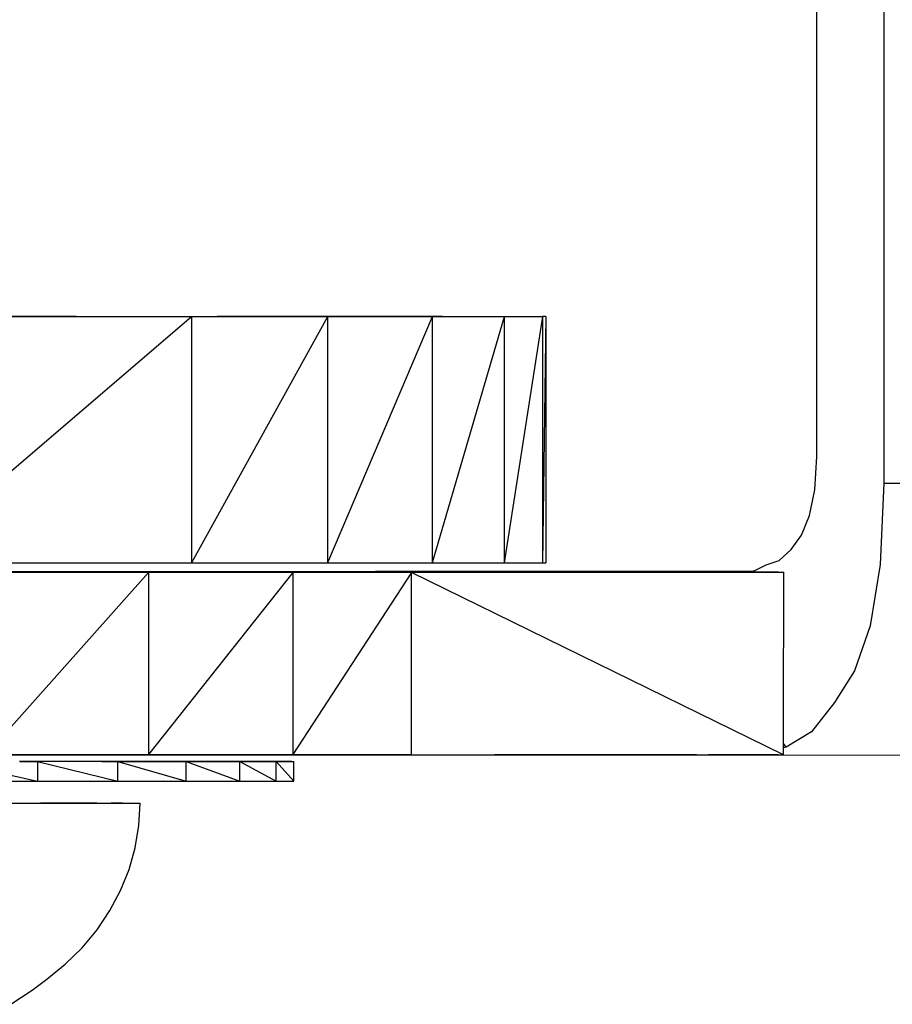
# Model space of a CAD drawing. Units: millimetres. Extents: x 1333 to 8887, y -253 to 2717.
# Drawn here: x 2477 to 2486, y 1839 to 1848 of the extents above; entities that cross this region are included whole.
import ezdxf

# ---------------------------------------------------------------- set-up
doc = ezdxf.new("R2010")
doc.units = ezdxf.units.MM
doc.layers.add('MACROLUX ZERO', color=7, linetype='Continuous')

# ---------------------------------------------------------------- blocks, each defined once
blk = doc.blocks.new('ZERO 80 LED COB')
at = {"layer": 'MACROLUX ZERO'}
for p, q in [((-1001.5895, 1272.0756), (-1001.5906, 1263.5548)), ((-1002.2343, 1263.8122), (-1002.2332, 1271.9918)), ((-1008.2309, 1265.1522), (-1010.9874, 1262.7921)), ((-1009.3363, 1265.1523), (-1010.3382, 1265.1523)), ((-1010.3369, 1265.153), (-1009.3363, 1265.1526)), ((-1010.3348, 1265.154), (-1009.3363, 1265.1538)), ((-1010.3348, 1265.154), (-1009.3363, 1265.1531)), ((-1009.3363, 1265.1538), (-1007.9852, 1265.1536)), ((-1009.3363, 1265.1538), (-1009.3363, 1265.1535)), ((-1009.3363, 1265.1538), (-1007.9852, 1265.1533)), ((-1009.3363, 1265.1535), (-1009.3363, 1265.1531)), ((-1009.3363, 1265.1535), (-1009.3359, 1265.1531)), ((-1009.3363, 1265.1531), (-1009.3363, 1265.1526)), ((-1009.3363, 1265.1531), (-1009.3358, 1265.1529)), ((-1009.3363, 1265.1526), (-1009.3363, 1265.1523)), ((-1009.3363, 1265.1526), (-1009.3356, 1265.1526)), ((-1009.3354, 1265.1523), (-1009.3363, 1265.1523)), ((-1009.3359, 1265.1531), (-1009.3358, 1265.1529)), ((-1009.3358, 1265.1529), (-1009.3356, 1265.1526)), ((-1009.3358, 1265.1529), (-1007.9852, 1265.1525)), ((-1009.3358, 1265.1529), (-1007.9852, 1265.1527)), ((-1009.3356, 1265.1526), (-1009.3354, 1265.1523)), ((-1009.3356, 1265.1526), (-1008.2309, 1265.1522)), ((-1008.2309, 1265.1522), (-1009.3354, 1265.1523)), ((-1008.2309, 1265.1522), (-1008.2313, 1262.7918)), ((-1006.9274, 1265.1521), (-1008.2313, 1262.7918)), ((-1007.9852, 1265.1521), (-1008.2309, 1265.1522)), ((-1007.9852, 1265.1536), (-1006.8008, 1265.1533)), ((-1007.9852, 1265.1536), (-1007.9852, 1265.1527)), ((-1007.9852, 1265.1536), (-1007.9848, 1265.1527)), ((-1007.9852, 1265.1533), (-1006.8008, 1265.1533)), ((-1005.8237, 1265.153), (-1007.9852, 1265.1533)), ((-1007.9852, 1265.1527), (-1007.9852, 1265.1525)), ((-1007.9852, 1265.1527), (-1007.9848, 1265.1527)), ((-1007.9852, 1265.1525), (-1007.9852, 1265.1521)), ((-1007.9852, 1265.1525), (-1007.9846, 1265.1525)), ((-1007.9845, 1265.1521), (-1007.9852, 1265.1521)), ((-1007.9848, 1265.1527), (-1007.9846, 1265.1525)), ((-1007.9848, 1265.1527), (-1006.8008, 1265.1524)), ((-1007.9846, 1265.1525), (-1007.9845, 1265.1521)), ((-1007.9846, 1265.1525), (-1006.9274, 1265.1521)), ((-1006.9274, 1265.1521), (-1007.9845, 1265.1521)), ((-1005.9238, 1265.1521), (-1006.9277, 1262.7918)), ((-1006.9274, 1265.1521), (-1006.9277, 1262.7918)), ((-1006.8008, 1265.1521), (-1006.9274, 1265.1521)), ((-1006.8008, 1265.1533), (-1005.8237, 1265.153)), ((-1006.8008, 1265.1533), (-1006.8008, 1265.1528)), ((-1006.8008, 1265.1528), (-1006.8008, 1265.1524)), ((-1006.8008, 1265.1528), (-1006.8005, 1265.1526)), ((-1006.8008, 1265.1524), (-1006.8008, 1265.1521)), ((-1006.8008, 1265.1524), (-1006.8004, 1265.1524)), ((-1006.8003, 1265.1521), (-1006.8008, 1265.1521)), ((-1006.8005, 1265.1526), (-1006.8004, 1265.1524)), ((-1006.8004, 1265.1524), (-1006.8003, 1265.1521)), ((-1006.8004, 1265.1524), (-1005.9238, 1265.1521)), ((-1005.9238, 1265.1521), (-1006.8003, 1265.1521)), ((-1005.2322, 1265.1522), (-1005.9241, 1262.7918)), ((-1005.9238, 1265.1521), (-1005.9241, 1262.7918)), ((-1005.8237, 1265.1521), (-1005.9238, 1265.1521)), ((-1005.8237, 1265.153), (-1005.1482, 1265.1527)), ((-1005.8237, 1265.153), (-1005.8236, 1265.1524)), ((-1005.8236, 1265.1524), (-1005.8237, 1265.1521)), ((-1005.8235, 1265.1521), (-1005.8237, 1265.1521)), ((-1005.8236, 1265.1524), (-1005.8235, 1265.1521)), ((-1005.2322, 1265.1522), (-1005.8235, 1265.1521)), ((-1004.8644, 1265.1523), (-1005.2325, 1262.7919)), ((-1005.2322, 1265.1522), (-1005.2325, 1262.7919)), ((-1005.1482, 1265.1522), (-1005.2322, 1265.1522)), ((-1005.1482, 1265.1527), (-1005.1482, 1265.1522)), ((-1005.1482, 1265.1527), (-1004.8644, 1265.1523)), ((-1004.8644, 1265.1523), (-1005.1482, 1265.1522)), ((-1004.8323, 1265.1525), (-1004.8647, 1262.792)), ((-1004.8644, 1265.1523), (-1004.8647, 1262.792)), ((-1004.8323, 1265.1525), (-1004.8644, 1265.1523)), ((-1004.8323, 1265.1525), (-1004.8326, 1262.7922)), ((-1002.2523, 1263.4928), (-1002.2343, 1263.8122)), ((-1001.5906, 1263.5548), (-1001.6255, 1262.7757)), ((-1001.5906, 1263.5548), (-983.3599, 1263.5557)), ((-1002.3026, 1263.2455), (-1002.2523, 1263.4928)), ((-1002.38, 1263.0581), (-1002.3026, 1263.2455)), ((-1002.4789, 1262.9188), (-1002.38, 1263.0581)), ((-1002.5941, 1262.8155), (-1002.4789, 1262.9188)), ((-1010.5129, 1262.792), (-1008.2313, 1262.7918)), ((-1008.2313, 1262.7918), (-1006.9277, 1262.7918)), ((-1006.9277, 1262.7918), (-1005.9241, 1262.7918)), ((-1005.9241, 1262.7918), (-1005.2325, 1262.7919)), ((-1005.2325, 1262.7919), (-1004.8647, 1262.792)), ((-1004.8647, 1262.792), (-1004.8326, 1262.7922)), ((-1002.8409, 1262.7122), (-1002.72, 1262.7741)), ((-1002.72, 1262.7741), (-1002.5941, 1262.8155)), ((-1001.6255, 1262.7757), (-1001.7228, 1262.1869)), ((-1010.3484, 1262.7074), (-1002.8409, 1262.7122)), ((-1010.3479, 1262.7071), (-1002.8409, 1262.7122)), ((-1002.8438, 1262.7107), (-1010.3439, 1262.705)), ((-1002.8438, 1262.7107), (-1010.3434, 1262.7048)), ((-1002.8443, 1262.7105), (-1010.3426, 1262.7044)), ((-1010.3408, 1262.7035), (-1003.7495, 1262.7067)), ((-1003.8729, 1262.7062), (-1010.2363, 1262.703)), ((-1004.3031, 1262.7044), (-1010.2363, 1262.703)), ((-1005.3256, 1262.7036), (-1010.2363, 1262.703)), ((-1005.3256, 1262.7036), (-1010.2363, 1262.7026)), ((-1005.3256, 1262.7036), (-1010.2363, 1262.7021)), ((-1008.6452, 1262.6998), (-1010.2024, 1260.9533)), ((-1008.6452, 1262.6998), (-1010.2022, 1262.6999)), ((-1008.6452, 1262.6998), (-1008.6455, 1260.9531)), ((-1007.2603, 1262.6997), (-1008.6455, 1260.9531)), ((-1005.3256, 1262.7036), (-1008.6452, 1262.6998)), ((-1005.3256, 1262.7018), (-1008.6452, 1262.6998)), ((-1007.2603, 1262.6997), (-1008.6452, 1262.6998)), ((-1006.1221, 1262.6997), (-1007.2605, 1260.9531)), ((-1007.2603, 1262.6997), (-1007.2605, 1260.9531)), ((-1006.1221, 1262.6997), (-1007.2603, 1262.6997)), ((-1006.1223, 1260.9531), (-1006.1221, 1262.6997)), ((-1005.3256, 1262.7006), (-1006.1221, 1262.6997)), ((-1005.3256, 1262.7002), (-1006.1221, 1262.6997)), ((-1002.5521, 1260.951), (-1006.1221, 1262.6997)), ((-1004.3031, 1262.7044), (-1005.3256, 1262.7036)), ((-1005.3256, 1262.7036), (-1004.3031, 1262.7033)), ((-1005.3256, 1262.7036), (-1005.3256, 1262.7018)), ((-1005.3245, 1262.7018), (-1005.3256, 1262.7036)), ((-1005.3234, 1262.7018), (-1005.3256, 1262.7036)), ((-1005.3256, 1262.7018), (-1005.3256, 1262.7006)), ((-1005.3245, 1262.7018), (-1005.3256, 1262.7018)), ((-1005.3238, 1262.7007), (-1005.3256, 1262.7006)), ((-1005.3256, 1262.7006), (-1005.3256, 1262.7002)), ((-1005.3236, 1262.7002), (-1005.3256, 1262.7002)), ((-1005.3238, 1262.7007), (-1005.3245, 1262.7018)), ((-1005.3234, 1262.7018), (-1005.3245, 1262.7018)), ((-1005.3236, 1262.7002), (-1005.3238, 1262.7007)), ((-1005.3221, 1262.7007), (-1005.3238, 1262.7007)), ((-1005.3216, 1262.7002), (-1005.3236, 1262.7002)), ((-1004.3031, 1262.7024), (-1005.3234, 1262.7018)), ((-1005.3221, 1262.7007), (-1005.3234, 1262.7018)), ((-1004.3031, 1262.7018), (-1005.3221, 1262.7007)), ((-1005.3216, 1262.7002), (-1005.3221, 1262.7007)), ((-1004.3031, 1262.7009), (-1005.3216, 1262.7002)), ((-1004.3031, 1262.7044), (-1003.8729, 1262.7062)), ((-1003.6741, 1262.7047), (-1004.3031, 1262.7044)), ((-1004.3031, 1262.7033), (-1004.3031, 1262.7044)), ((-1004.3027, 1262.7033), (-1004.3031, 1262.7044)), ((-1004.3031, 1262.7033), (-1004.3027, 1262.7033)), ((-1004.3031, 1262.7024), (-1004.3031, 1262.7033)), ((-1004.3031, 1262.7018), (-1004.3031, 1262.7024)), ((-1004.3023, 1262.7024), (-1004.3031, 1262.7024)), ((-1004.3031, 1262.7009), (-1004.3031, 1262.7018)), ((-1004.3021, 1262.7018), (-1004.3031, 1262.7018)), ((-1004.3018, 1262.7009), (-1004.3031, 1262.7009)), ((-1004.3023, 1262.7024), (-1004.3027, 1262.7033)), ((-1004.3027, 1262.7033), (-1003.6741, 1262.7031)), ((-1003.6741, 1262.7025), (-1004.3023, 1262.7024)), ((-1004.3021, 1262.7018), (-1004.3023, 1262.7024)), ((-1003.6741, 1262.7025), (-1004.3021, 1262.7018)), ((-1004.3018, 1262.7009), (-1004.3021, 1262.7018)), ((-1003.6741, 1262.7013), (-1004.3018, 1262.7009)), ((-1003.8719, 1262.7062), (-1003.8729, 1262.7062)), ((-1003.8719, 1262.7062), (-1003.7495, 1262.7067)), ((-1003.6741, 1262.7063), (-1003.8719, 1262.7062)), ((-1003.716, 1262.7068), (-1003.7495, 1262.7067)), ((-1003.716, 1262.7068), (-1003.6741, 1262.707)), ((-1003.716, 1262.7068), (-1003.6741, 1262.7067)), ((-1003.6741, 1262.7067), (-1003.6741, 1262.707)), ((-1003.6736, 1262.7067), (-1003.6741, 1262.707)), ((-1003.6741, 1262.7067), (-1003.6736, 1262.7067)), ((-1003.6741, 1262.7063), (-1003.6741, 1262.7067)), ((-1003.6737, 1262.7063), (-1003.6741, 1262.7067)), ((-1003.6741, 1262.7063), (-1003.6741, 1262.7047)), ((-1003.6734, 1262.7063), (-1003.6741, 1262.7063)), ((-1003.6729, 1262.7047), (-1003.6741, 1262.7063)), ((-1003.6729, 1262.7047), (-1003.6741, 1262.7047)), ((-1003.6741, 1262.7047), (-1003.6741, 1262.7031)), ((-1003.6741, 1262.7031), (-1003.6741, 1262.7025)), ((-1003.6741, 1262.7031), (-1003.6721, 1262.7031)), ((-1003.6719, 1262.7028), (-1003.6741, 1262.7025)), ((-1003.6741, 1262.7025), (-1003.6741, 1262.7013)), ((-1003.6712, 1262.7013), (-1003.6741, 1262.7013)), ((-1003.6714, 1262.7031), (-1003.6737, 1262.7063)), ((-1003.6734, 1262.7063), (-1003.6737, 1262.7063)), ((-1003.6736, 1262.7067), (-1003.6042, 1262.707)), ((-1003.6667, 1262.7031), (-1003.6736, 1262.7067)), ((-1003.6596, 1262.7031), (-1003.6736, 1262.7067)), ((-1003.6706, 1262.7031), (-1003.6734, 1262.7063)), ((-1003.6691, 1262.7031), (-1003.6734, 1262.7063)), ((-1003.6721, 1262.7031), (-1003.6729, 1262.7047)), ((-1003.6718, 1262.7026), (-1003.6721, 1262.7031)), ((-1003.6721, 1262.7031), (-1003.6714, 1262.7031)), ((-1003.6718, 1262.7026), (-1003.6719, 1262.7028)), ((-1003.6712, 1262.7028), (-1003.6718, 1262.7026)), ((-1003.6712, 1262.7013), (-1003.6718, 1262.7026)), ((-1003.6712, 1262.7028), (-1003.6714, 1262.7031)), ((-1003.6714, 1262.7031), (-1003.6706, 1262.7031)), ((-1003.6711, 1262.7026), (-1003.6712, 1262.7028)), ((-1003.6702, 1262.7013), (-1003.6712, 1262.7013)), ((-1003.6703, 1262.7028), (-1003.6711, 1262.7026)), ((-1003.6702, 1262.7013), (-1003.6711, 1262.7026)), ((-1003.6703, 1262.7028), (-1003.6706, 1262.7031)), ((-1003.6706, 1262.7031), (-1003.6691, 1262.7031)), ((-1003.6701, 1262.7026), (-1003.6703, 1262.7028)), ((-1003.6689, 1262.7013), (-1003.6702, 1262.7013)), ((-1003.6687, 1262.7028), (-1003.6701, 1262.7026)), ((-1003.6689, 1262.7013), (-1003.6701, 1262.7026)), ((-1003.6687, 1262.7028), (-1003.6691, 1262.7031)), ((-1003.6691, 1262.7031), (-1003.6667, 1262.7031)), ((-1003.6667, 1262.7013), (-1003.6689, 1262.7013)), ((-1003.6684, 1262.7026), (-1003.6687, 1262.7028)), ((-1003.6661, 1262.7028), (-1003.6684, 1262.7026)), ((-1003.6667, 1262.7013), (-1003.6684, 1262.7026)), ((-1003.6661, 1262.7028), (-1003.6667, 1262.7031)), ((-1003.6667, 1262.7031), (-1003.6596, 1262.7031)), ((-1003.6633, 1262.7013), (-1003.6667, 1262.7013)), ((-1003.6657, 1262.7026), (-1003.6661, 1262.7028)), ((-1003.6583, 1262.7028), (-1003.6657, 1262.7026)), ((-1003.6633, 1262.7013), (-1003.6657, 1262.7026)), ((-1003.6527, 1262.7013), (-1003.6633, 1262.7013)), ((-1003.6583, 1262.7028), (-1003.6596, 1262.7031)), ((-1003.6596, 1262.7031), (-1003.2703, 1262.703)), ((-1003.6575, 1262.7026), (-1003.6583, 1262.7028)), ((-1003.2703, 1262.703), (-1003.6575, 1262.7026)), ((-1003.6527, 1262.7013), (-1003.6575, 1262.7026)), ((-1003.2703, 1262.7015), (-1003.6527, 1262.7013)), ((-1003.6042, 1262.707), (-1003.2826, 1262.707)), ((-1003.2557, 1262.7069), (-1003.2826, 1262.707)), ((-1003.2703, 1262.7015), (-1003.2703, 1262.703)), ((-1003.2703, 1262.703), (-1002.8417, 1262.7024)), ((-1002.8405, 1262.7018), (-1003.2703, 1262.7015)), ((-1002.8514, 1262.7068), (-1003.2557, 1262.7069)), ((-1002.8503, 1262.7074), (-1002.8514, 1262.7068)), ((-1002.8417, 1262.7024), (-1002.8514, 1262.7068)), ((-1002.8503, 1262.7074), (-1002.8443, 1262.7105)), ((-1002.8443, 1262.7105), (-1002.8438, 1262.7107)), ((-1002.8438, 1262.7107), (-1002.8409, 1262.7122)), ((-1002.8405, 1262.7018), (-1002.8417, 1262.7024)), ((-1002.8417, 1262.7024), (-1002.6025, 1262.702)), ((-1002.6025, 1262.702), (-1002.8405, 1262.7018)), ((-1002.6025, 1262.702), (-1002.5518, 1262.702)), ((-1002.5519, 1262.5689), (-1002.5518, 1262.702)), ((-1002.5519, 1262.4079), (-1002.5519, 1262.5689)), ((-1002.5519, 1262.1152), (-1002.5519, 1262.4079)), ((-1001.7228, 1262.1869), (-1001.8718, 1261.7565)), ((-1002.552, 1261.8337), (-1002.5519, 1262.1152)), ((-1002.552, 1261.4657), (-1002.552, 1261.8337)), ((-1001.8718, 1261.7565), (-1002.0628, 1261.453)), ((-1002.5521, 1261.0609), (-1002.552, 1261.4657)), ((-1002.0628, 1261.453), (-1002.2849, 1261.1701)), ((-1002.2849, 1261.1701), (-1002.5277, 1261.0251)), ((-1002.5277, 1261.0251), (-1002.5521, 1261.0609)), ((-1002.5521, 1261.0179), (-1002.5521, 1261.0609)), ((-1002.5277, 1261.0251), (-1002.5521, 1261.0179)), ((-1002.5521, 1260.951), (-1002.5521, 1261.0179)), ((-1010.5599, 1260.8876), (-1009.7094, 1260.6974)), ((-990.4682, 1260.94), (-1010.4179, 1260.9506)), ((-1010.2024, 1260.9533), (-1008.6455, 1260.9531)), ((-1010.0983, 1260.9516), (-1005.3258, 1260.9505)), ((-1010.0983, 1260.9516), (-1004.3033, 1260.9499)), ((-1009.8796, 1260.8879), (-1009.8812, 1260.8875)), ((-1009.877, 1260.8885), (-1009.8796, 1260.8879)), ((-1009.8796, 1260.8879), (-1009.877, 1260.8875)), ((-1009.877, 1260.8885), (-1009.772, 1260.8881)), ((-1009.877, 1260.8885), (-1009.877, 1260.8875)), ((-1009.772, 1260.8881), (-1009.877, 1260.8875)), ((-1009.877, 1260.8875), (-1009.772, 1260.8875)), ((-1009.7717, 1260.8875), (-1009.772, 1260.8881)), ((-1009.772, 1260.8881), (-1009.772, 1260.8875)), ((-1009.7476, 1260.8875), (-1009.772, 1260.8881)), ((-1009.772, 1260.8875), (-1009.7717, 1260.8875)), ((-1009.7717, 1260.8875), (-1009.7476, 1260.8875)), ((-1009.7476, 1260.8875), (-1009.7472, 1260.8879)), ((-1009.7474, 1260.8877), (-1009.7476, 1260.8875)), ((-1009.7472, 1260.8875), (-1009.7476, 1260.8875)), ((-1009.7472, 1260.8879), (-1009.7474, 1260.8877)), ((-1009.7472, 1260.8875), (-1009.7474, 1260.8877)), ((-1009.6822, 1260.888), (-1009.7472, 1260.8879)), ((-1009.7472, 1260.8879), (-1009.7472, 1260.8875)), ((-1009.7472, 1260.8879), (-1009.6822, 1260.8877)), ((-1009.7093, 1260.8875), (-1009.7472, 1260.8875)), ((-1009.7093, 1260.8875), (-1009.7094, 1260.6974)), ((-1009.7093, 1260.8875), (-1008.9389, 1260.6973)), ((-1009.6822, 1260.8875), (-1009.7093, 1260.8875)), ((-1009.6822, 1260.8875), (-1009.6822, 1260.888)), ((-1009.6739, 1260.8877), (-1009.6822, 1260.888)), ((-1009.6822, 1260.8877), (-1009.6739, 1260.8877)), ((-1009.674, 1260.8875), (-1009.6822, 1260.8875)), ((-1009.674, 1260.8875), (-1009.6738, 1260.888)), ((-1009.6739, 1260.8877), (-1009.674, 1260.8875)), ((-1009.091, 1260.8875), (-1009.674, 1260.8875)), ((-1009.6739, 1260.8877), (-1009.6738, 1260.888)), ((-1009.091, 1260.8875), (-1009.6738, 1260.888)), ((-1009.091, 1260.8875), (-1009.0897, 1260.8878)), ((-1009.0892, 1260.8879), (-1009.0897, 1260.8878)), ((-1009.0895, 1260.8878), (-1009.0897, 1260.8878)), ((-1009.0895, 1260.8878), (-1009.089, 1260.888)), ((-1009.0892, 1260.8879), (-1009.0895, 1260.8878)), ((-1009.089, 1260.888), (-1009.0892, 1260.8879)), ((-1009.089, 1260.888), (-1009.0882, 1260.8881)), ((-1009.0882, 1260.8881), (-1009.0875, 1260.8883)), ((-1009.0875, 1260.8879), (-1009.0882, 1260.8881)), ((-1009.0875, 1260.8877), (-1009.0875, 1260.8883)), ((-1009.0875, 1260.8883), (-1008.4078, 1260.8875)), ((-1009.0875, 1260.8877), (-1009.0875, 1260.8879)), ((-1009.0875, 1260.8875), (-1009.0875, 1260.8877)), ((-1008.9389, 1260.8875), (-1009.0875, 1260.8877)), ((-1008.9389, 1260.8875), (-1009.0875, 1260.8875)), ((-1008.9389, 1260.6973), (-1008.9389, 1260.8875)), ((-1008.9389, 1260.8875), (-1008.2826, 1260.6973)), ((-1008.4078, 1260.8875), (-1008.9389, 1260.8875)), ((-1008.6455, 1260.9531), (-1007.2605, 1260.9531)), ((-1008.6455, 1260.9531), (-1005.3258, 1260.9505)), ((-1008.6455, 1260.9531), (-1005.3258, 1260.9514)), ((-1008.4078, 1260.8875), (-1008.4058, 1260.888)), ((-1008.4058, 1260.888), (-1008.4053, 1260.8882)), ((-1008.4053, 1260.8877), (-1008.4058, 1260.888)), ((-1008.4053, 1260.8877), (-1008.4053, 1260.8882)), ((-1008.4053, 1260.8882), (-1007.8621, 1260.8875)), ((-1008.4053, 1260.8875), (-1008.4053, 1260.8877)), ((-1008.2826, 1260.8875), (-1008.4053, 1260.8875)), ((-1008.2826, 1260.6973), (-1008.2826, 1260.8875)), ((-1008.2826, 1260.8875), (-1007.7687, 1260.6973)), ((-1007.8621, 1260.8875), (-1008.2826, 1260.8875)), ((-1007.8621, 1260.8875), (-1007.8612, 1260.8878)), ((-1007.8612, 1260.8878), (-1007.8605, 1260.888)), ((-1007.8609, 1260.8879), (-1007.8612, 1260.8878)), ((-1007.8605, 1260.8875), (-1007.8609, 1260.8879)), ((-1007.8605, 1260.8875), (-1007.8605, 1260.888)), ((-1007.8605, 1260.888), (-1007.4774, 1260.8875)), ((-1007.7687, 1260.8875), (-1007.8605, 1260.8875)), ((-1007.7687, 1260.6973), (-1007.7687, 1260.8875)), ((-1007.7687, 1260.8875), (-1007.42, 1260.6974)), ((-1007.4774, 1260.8875), (-1007.7687, 1260.8875)), ((-1007.4767, 1260.8879), (-1007.4774, 1260.8875)), ((-1007.4767, 1260.8875), (-1007.4774, 1260.8875)), ((-1007.4767, 1260.8875), (-1007.4767, 1260.8879)), ((-1007.4767, 1260.8879), (-1007.2707, 1260.8877)), ((-1007.42, 1260.8875), (-1007.4767, 1260.8875)), ((-1007.2707, 1260.8877), (-1007.42, 1260.8875)), ((-1007.42, 1260.6974), (-1007.42, 1260.8875)), ((-1007.42, 1260.8875), (-1007.2515, 1260.6975)), ((-1007.2707, 1260.8877), (-1007.2515, 1260.8876)), ((-1007.2605, 1260.9531), (-1006.1223, 1260.9531)), ((-1007.2515, 1260.6975), (-1007.2515, 1260.8876)), ((-1006.1223, 1260.9531), (-1005.3258, 1260.9526)), ((-1006.1223, 1260.9531), (-1005.3258, 1260.9523)), ((-1005.3258, 1260.9526), (-1005.3258, 1260.9523)), ((-1005.3258, 1260.9526), (-1004.3045, 1260.952)), ((-1005.3258, 1260.9523), (-1005.3258, 1260.9514)), ((-1005.3258, 1260.9523), (-1004.3041, 1260.9513)), ((-1005.3258, 1260.9514), (-1005.3258, 1260.9505)), ((-1005.3258, 1260.9514), (-1004.3038, 1260.9508)), ((-1005.3258, 1260.9505), (-1004.3033, 1260.9499)), ((-1004.3036, 1260.9504), (-1005.3258, 1260.9505)), ((-1004.3045, 1260.952), (-1004.3033, 1260.952)), ((-1004.3041, 1260.9513), (-1004.3045, 1260.952)), ((-1004.3038, 1260.9508), (-1004.3041, 1260.9513)), ((-1004.3041, 1260.9513), (-1004.3033, 1260.9513)), ((-1004.3036, 1260.9504), (-1004.3038, 1260.9508)), ((-1004.3038, 1260.9508), (-1004.3033, 1260.9508)), ((-1004.3033, 1260.9499), (-1004.3036, 1260.9504)), ((-1004.3033, 1260.9504), (-1004.3036, 1260.9504)), ((-1004.3033, 1260.9513), (-1004.3033, 1260.952)), ((-1004.3033, 1260.952), (-1003.6748, 1260.9516)), ((-1004.3033, 1260.9508), (-1004.3033, 1260.9513)), ((-1004.3033, 1260.9513), (-1003.6743, 1260.9507)), ((-1004.3033, 1260.9504), (-1004.3033, 1260.9508)), ((-1004.3033, 1260.9508), (-1003.6743, 1260.9503)), ((-1004.3033, 1260.9499), (-1004.3033, 1260.9504)), ((-1003.6743, 1260.9503), (-1004.3033, 1260.9504)), ((-1004.3033, 1260.9499), (-1003.6743, 1260.9503)), ((-1003.6743, 1260.9507), (-1003.6748, 1260.9516)), ((-1003.6748, 1260.9516), (-1003.6743, 1260.9516)), ((-1003.6743, 1260.9516), (-1003.6743, 1260.9507)), ((-1003.6743, 1260.9516), (-1003.2719, 1260.9514)), ((-1003.6743, 1260.9507), (-1003.6743, 1260.9503)), ((-1003.6743, 1260.9507), (-1003.388, 1260.9503)), ((-1003.388, 1260.9503), (-1003.6743, 1260.9503)), ((-1003.388, 1260.9503), (-1003.2705, 1260.9503)), ((-1003.2705, 1260.9503), (-1003.2719, 1260.9514)), ((-1003.2719, 1260.9514), (-1003.2705, 1260.9514)), ((-1003.2705, 1260.9503), (-1003.2701, 1260.9514)), ((-1003.2705, 1260.9503), (-1003.2705, 1260.9514)), ((-1003.2705, 1260.9514), (-1003.2701, 1260.9514)), ((-1003.2508, 1260.9503), (-1003.2705, 1260.9503)), ((-1003.2701, 1260.9514), (-1002.7815, 1260.9511)), ((-1002.7813, 1260.9508), (-1003.2508, 1260.9503)), ((-1002.7809, 1260.9501), (-1003.2508, 1260.9503)), ((-1003.2508, 1260.9503), (-1002.7811, 1260.9503)), ((-1002.7813, 1260.9508), (-1002.7815, 1260.9511)), ((-1002.7815, 1260.9511), (-1002.7774, 1260.9511)), ((-1002.7811, 1260.9503), (-1002.7813, 1260.9508)), ((-1002.7785, 1260.9508), (-1002.7813, 1260.9508)), ((-1002.7809, 1260.9501), (-1002.7811, 1260.9503)), ((-1002.7809, 1260.9501), (-1002.6027, 1260.951)), ((-1002.7785, 1260.9508), (-1002.7809, 1260.9501)), ((-1002.7774, 1260.9511), (-1002.7785, 1260.9508)), ((-1002.6027, 1260.951), (-1002.7785, 1260.9508)), ((-1002.7774, 1260.9511), (-1002.6027, 1260.951)), ((-1002.6027, 1260.951), (-1002.5607, 1260.951)), ((-1002.5607, 1260.951), (-1002.56, 1260.951)), ((-1002.5521, 1260.951), (-1002.56, 1260.951)), ((-1010.4169, 1260.6974), (-1009.7094, 1260.6974)), ((-1009.7094, 1260.6974), (-1008.9389, 1260.6973)), ((-1008.9389, 1260.6973), (-1008.2826, 1260.6973)), ((-1008.2826, 1260.6973), (-1007.7687, 1260.6973)), ((-1007.7687, 1260.6973), (-1007.42, 1260.6974)), ((-1007.42, 1260.6974), (-1007.2515, 1260.6975)), ((-1010.1411, 1260.4876), (-1009.6807, 1260.4875)), ((-1009.91, 1260.4869), (-1009.6819, 1260.4869)), ((-1009.6816, 1260.4871), (-1009.6819, 1260.4869)), ((-1009.6807, 1260.4875), (-1009.6816, 1260.4871)), ((-1009.6816, 1260.4871), (-1009.6807, 1260.4869)), ((-1009.6807, 1260.4869), (-1009.6807, 1260.4875)), ((-1009.296, 1260.4874), (-1009.6807, 1260.4875)), ((-1009.6807, 1260.4875), (-1009.6801, 1260.4871)), ((-1009.6807, 1260.4869), (-1009.6801, 1260.4871)), ((-1009.6801, 1260.4871), (-1009.6798, 1260.4869)), ((-1009.6798, 1260.4869), (-1009.4842, 1260.4869)), ((-1009.4842, 1260.4869), (-1009.296, 1260.4874)), ((-1009.4842, 1260.4869), (-1009.296, 1260.4869)), ((-1009.296, 1260.4869), (-1009.296, 1260.4874)), ((-1009.296, 1260.4874), (-1009.0018, 1260.4873)), ((-1009.1416, 1260.4869), (-1009.296, 1260.4874)), ((-1009.296, 1260.4869), (-1009.1416, 1260.4869)), ((-1009.1416, 1260.4869), (-1009.0022, 1260.487)), ((-1009.0018, 1260.4873), (-1009.0022, 1260.487)), ((-1009.0015, 1260.487), (-1009.0022, 1260.487)), ((-1009.0018, 1260.4873), (-1009.0015, 1260.487)), ((-1009.0018, 1260.487), (-1009.0018, 1260.4873)), ((-1009.0018, 1260.4873), (-1008.8093, 1260.4872)), ((-1008.8954, 1260.487), (-1009.0018, 1260.4873)), ((-1008.8954, 1260.487), (-1009.0015, 1260.487)), ((-1008.8954, 1260.487), (-1008.8093, 1260.4872)), ((-1008.8093, 1260.4872), (-1008.7551, 1260.487)), ((-1008.7551, 1260.487), (-1008.726, 1260.4871)), ((-1008.7377, 1260.273), (-1008.726, 1260.4871)), ((-1008.7731, 1260.061), (-1008.7377, 1260.273)), ((-1008.8314, 1259.853), (-1008.7731, 1260.061)), ((-1008.9123, 1259.6512), (-1008.8314, 1259.853)), ((-1009.0151, 1259.4576), (-1008.9123, 1259.6512)), ((-1009.1384, 1259.2737), (-1009.0151, 1259.4576)), ((-1009.2815, 1259.1015), (-1009.1384, 1259.2737)), ((-1009.4428, 1258.9428), (-1009.2815, 1259.1015)), ((-1009.6207, 1258.7987), (-1009.4428, 1258.9428)), ((-1009.7591, 1258.6948), (-1009.6207, 1258.7987)), ((-1009.9638, 1258.5593), (-1009.7591, 1258.6948))]:
    blk.add_line(p, q, dxfattribs=at)

msp = doc.modelspace()

# ---------------------------------------------------------------- block references
at = {"layer": 'MACROLUX ZERO'}
msp.add_blockref('ZERO 80 LED COB', (3487.2454, 580.1153), dxfattribs=at)

doc.saveas('drawing.dxf')
